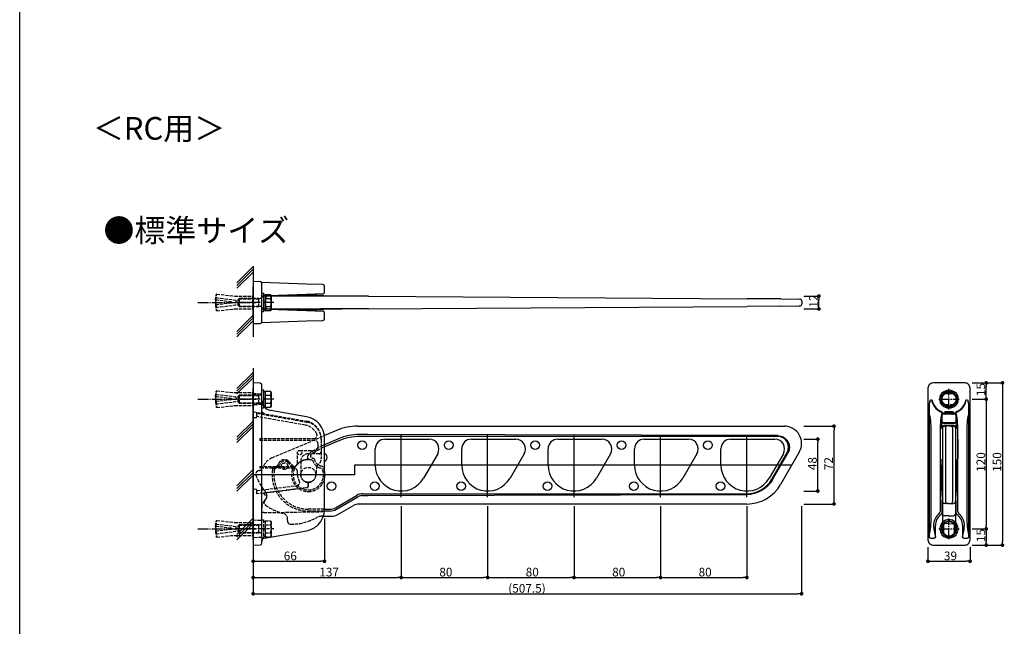
# Model space of a CAD drawing. Extents: x -1 to 1386, y 0 to 2244.
# Drawn here: x 0 to 911, y 561 to 1122 of the extents above; entities that cross this region are included whole.
import ezdxf

# ---------------------------------------------------------------- set-up
doc = ezdxf.new("R2010")
doc.units = 0
for name, pattern in [('HIDDEN2', [0.1875, 0.125, -0.0625]), ('YCENTER_1', [13, 10, -1, 1, -1]), ('YHIDDEN_1', [4, 3, -1])]:
    doc.linetypes.add(name, pattern=pattern)
for name, color, linetype in [('USER1', 3, 'CONTINUOUS'), ('YKK_12', 2, 'CONTINUOUS'), ('YKK_13', 4, 'CONTINUOUS'), ('YKK_D', 6, 'CONTINUOUS'), ('YKK_ZWAK', 7, 'CONTINUOUS'), ('YSS_K', 3, 'CONTINUOUS')]:
    doc.layers.add(name, color=color, linetype=linetype)
doc.styles.get("Standard").update_dxf_attribs({"font": 'txt', "bigfont": 'BIGFONT'})

msp = doc.modelspace()

# ---------------------------------------------------------------- linework, layer by layer
at = {"layer": 'YKK_12', "linetype": 'YCENTER_1'}
for p, q in [((164.78, 860.64), (218.65, 860.64)), ((235.35, 860.64), (199.85, 860.64)), ((860.27, 761.75), (860.27, 780.75)), ((164.78, 771.25), (218.65, 771.25)), ((235.35, 771.25), (199.85, 771.25)), ((850.77, 771.25), (869.77, 771.25)), ((860.27, 641.75), (860.27, 660.75)), ((164.78, 651.25), (218.65, 651.25)), ((850.77, 651.25), (869.77, 651.25))]:
    msp.add_line(p, q, dxfattribs=at)
at = {"layer": 'YKK_12', "ltscale": 2}
for p, q in [((353.15, 680.45), (353.15, 738.05)), ((433.15, 680.45), (433.15, 738.05)), ((513.15, 680.45), (513.15, 738.05)), ((593.15, 680.45), (593.15, 738.05)), ((673.15, 680.45), (673.15, 738.05)), ((714.77, 710.25), (310.05, 710.25)), ((310.05, 710.25), (310.05, 701.25)), ((310.05, 701.25), (216.15, 701.25))]:
    msp.add_line(p, q, dxfattribs=at)
at = {"layer": 'YKK_12', "linetype": 'YHIDDEN_1'}
msp.add_line((235.35, 651.25), (199.85, 651.25), dxfattribs=at)
at = {"layer": 'YKK_13'}
for p, q in [((216.15, 880.14), (216.15, 875.14)), ((222.7, 879.91), (216.15, 880.14)), ((216.15, 846.13), (216.15, 875.14)), ((223, 879.89), (222.89, 879.9)), ((223.21, 879.86), (223, 879.89)), ((223.4, 879.79), (223.21, 879.86)), ((223.59, 879.7), (223.4, 879.79)), ((223.76, 879.59), (223.59, 879.7)), ((223.91, 879.45), (223.76, 879.59)), ((224.05, 879.29), (223.91, 879.45)), ((224.16, 879.12), (224.05, 879.29)), ((232.21, 878.86), (224.15, 879.14)), ((224.15, 879.12), (224.15, 878.41)), ((224.15, 874.91), (224.15, 878.41)), ((265.42, 877.7), (232.21, 878.86)), ((280.7, 877.16), (265.42, 877.7)), ((282.15, 869.83), (282.15, 875.66)), ((224.15, 846.36), (224.15, 874.91)), ((226.08, 866.9), (231.25, 867.09)), ((231.25, 866.64), (229.04, 866.64)), ((231.25, 867.09), (239.27, 867.37)), ((244.48, 866.64), (231.25, 866.64)), ((239.27, 867.37), (265.49, 868.28)), ((251.19, 866.64), (244.48, 866.64)), ((283.1, 866.64), (251.19, 866.64)), ((280.91, 867.14), (253.75, 867.14)), ((260.44, 867.62), (260.46, 868.11)), ((274.21, 867.62), (260.44, 867.62)), ((265.49, 868.28), (281.19, 868.83)), ((274.18, 868.58), (274.21, 867.62)), ((322.83, 866.64), (278.6, 866.64)), ((298.2, 866.64), (283.1, 866.64)), ((322.83, 866.64), (673.37, 864.19)), ((216.15, 860.64), (216.15, 860.54)), ((322.83, 854.64), (673.37, 857.08)), ((704.45, 863.97), (673.37, 864.19)), ((704.45, 857.3), (673.37, 857.08)), ((704.45, 863.97), (722.18, 863.85)), ((704.45, 857.3), (722.18, 857.43)), ((722.18, 857.43), (721.77, 857.42)), ((723.96, 862.11), (724.01, 860.64)), ((724.01, 860.64), (723.96, 859.16)), ((231.25, 854.19), (226.08, 854.37)), ((229.04, 854.64), (231.25, 854.64)), ((231.25, 854.64), (244.48, 854.64)), ((239.27, 853.91), (231.25, 854.19)), ((265.49, 852.99), (239.27, 853.91)), ((244.48, 854.64), (250.01, 854.64)), ((250.01, 854.64), (251.19, 854.64)), ((251.19, 854.64), (283.1, 854.64)), ((253.75, 854.14), (280.98, 854.14)), ((260.44, 853.66), (274.21, 853.66)), ((260.46, 853.17), (260.44, 853.66)), ((281.19, 852.45), (265.49, 852.99)), ((274.21, 853.66), (274.18, 852.69)), ((322.83, 854.64), (278.6, 854.64)), ((281.51, 854.64), (281.45, 854.47)), ((282.15, 845.61), (282.15, 851.45)), ((283.1, 854.64), (298.2, 854.64)), ((216.15, 846.13), (216.15, 841.14)), ((216.15, 841.14), (222.7, 841.37)), ((222.87, 841.37), (222.99, 841.38)), ((222.99, 841.38), (223.2, 841.42)), ((223.2, 841.42), (223.4, 841.48)), ((223.4, 841.48), (223.59, 841.58)), ((223.59, 841.58), (223.76, 841.69)), ((223.76, 841.69), (223.92, 841.84)), ((223.92, 841.84), (224.05, 842)), ((224.05, 842), (224.16, 842.18)), ((224.15, 842.87), (224.15, 846.36)), ((224.15, 842.87), (224.15, 842.18)), ((224.15, 842.14), (232.21, 842.42)), ((232.21, 842.42), (265.42, 843.58)), ((265.42, 843.58), (280.7, 844.11)), ((216.15, 786.25), (216.15, 781.25)), ((222.7, 786.02), (216.15, 786.25)), ((224.15, 781.03), (224.15, 784.52)), ((874.77, 786.25), (845.77, 786.25)), ((216.15, 641.25), (216.15, 781.25)), ((224.15, 768.69), (224.15, 781.03)), ((840.77, 781.25), (840.77, 641.25)), ((879.77, 641.25), (879.77, 781.25)), ((224.15, 768.69), (224.15, 765.06)), ((842.5, 768.69), (843.21, 770.62)), ((843.21, 770.62), (843.22, 770.64)), ((843.22, 770.64), (844.32, 770.64)), ((876.22, 770.64), (877.32, 770.64)), ((877.32, 770.64), (877.33, 770.62)), ((877.33, 770.62), (878.04, 768.69)), ((224.15, 643.04), (224.15, 765.06)), ((265.62, 754.94), (232.41, 760.79)), ((841.77, 765.06), (841.77, 643.04)), ((843.21, 753.46), (842.05, 759.32)), ((853.92, 756.93), (852.43, 749.38)), ((852.74, 759.54), (852.54, 759.56)), ((853.54, 758.58), (852.63, 753.95)), ((854, 757.85), (852.64, 750.97)), ((852.92, 759.48), (852.74, 759.54)), ((853.1, 759.39), (852.92, 759.48)), ((853.25, 759.27), (853.1, 759.39)), ((853.37, 759.12), (853.25, 759.27)), ((853.47, 758.95), (853.37, 759.12)), ((853.52, 758.77), (853.47, 758.95)), ((853.54, 758.58), (853.52, 758.77)), ((853.92, 752.23), (853.92, 756.93)), ((854, 757.85), (854, 758.9)), ((856.29, 757.44), (855.92, 757.44)), ((864.54, 758.19), (856, 758.19)), ((856.27, 757.95), (856.27, 759.27)), ((856.27, 757.67), (856.27, 757.95)), ((863.97, 759.57), (856.57, 759.57)), ((863.97, 757.37), (856.57, 757.37)), ((864.62, 757.44), (864.16, 757.44)), ((864.27, 759.27), (864.27, 757.95)), ((864.27, 757.95), (864.27, 757.67)), ((866.54, 758.9), (866.54, 757.85)), ((866.54, 757.85), (867.9, 750.97)), ((868.12, 749.38), (866.62, 756.93)), ((866.62, 756.93), (866.62, 752.23)), ((867.02, 758.77), (867, 758.58)), ((867.91, 753.95), (867, 758.58)), ((867.08, 758.95), (867.02, 758.77)), ((867.17, 759.12), (867.08, 758.95)), ((867.29, 759.27), (867.17, 759.12)), ((867.44, 759.39), (867.29, 759.27)), ((867.62, 759.48), (867.44, 759.39)), ((867.8, 759.54), (867.62, 759.48)), ((868, 759.56), (867.8, 759.54)), ((878.49, 759.32), (877.33, 753.46)), ((878.77, 643.04), (878.77, 765.06)), ((853.55, 747.05), (853.55, 748.36)), ((853.64, 750.86), (853.89, 751.23)), ((853.67, 750.47), (853.64, 750.86)), ((853.79, 750.09), (853.67, 750.47)), ((853.97, 749.75), (853.79, 750.09)), ((853.93, 750.84), (853.89, 751.23)), ((854.04, 750.47), (853.93, 750.84)), ((854.22, 749.45), (853.97, 749.75)), ((854.22, 750.13), (854.04, 750.47)), ((854.47, 749.82), (854.22, 750.13)), ((854.53, 749.2), (854.22, 749.45)), ((854.78, 749.57), (854.47, 749.82)), ((854.87, 749.01), (854.53, 749.2)), ((855.12, 749.39), (854.78, 749.57)), ((855.25, 748.9), (854.87, 749.01)), ((855.5, 749.28), (855.12, 749.39)), ((855.63, 748.86), (855.25, 748.9)), ((855.89, 749.24), (855.5, 749.28)), ((855.63, 748.86), (864.91, 748.86)), ((864.66, 749.24), (855.89, 749.24)), ((865.05, 749.28), (864.66, 749.24)), ((865.3, 748.9), (864.91, 748.86)), ((865.42, 749.39), (865.05, 749.28)), ((865.67, 749.01), (865.3, 748.9)), ((865.77, 749.57), (865.42, 749.39)), ((866.02, 749.2), (865.67, 749.01)), ((866.07, 749.82), (865.77, 749.57)), ((866.32, 749.45), (866.02, 749.2)), ((866.32, 750.13), (866.07, 749.82)), ((866.5, 750.47), (866.32, 750.13)), ((866.57, 749.75), (866.32, 749.45)), ((866.62, 750.84), (866.5, 750.47)), ((866.75, 750.09), (866.57, 749.75)), ((866.66, 751.23), (866.62, 750.84)), ((866.66, 751.23), (866.91, 750.86)), ((866.87, 750.47), (866.75, 750.09)), ((866.91, 750.86), (866.87, 750.47)), ((866.99, 748.36), (866.99, 747.05)), ((293.29, 742.28), (282.02, 737.5)), ((312.82, 746.25), (707.84, 746.25)), ((322.65, 738.48), (314.61, 738.48)), ((701.78, 737.52), (322.65, 738.48)), ((853.68, 744.95), (853.64, 744.56)), ((853.99, 744.2), (853.64, 744.56)), ((853.79, 745.32), (853.68, 744.95)), ((853.98, 745.67), (853.79, 745.32)), ((854.22, 745.97), (853.98, 745.67)), ((854.03, 744.59), (853.99, 744.2)), ((854.14, 744.97), (854.03, 744.59)), ((854.33, 745.31), (854.14, 744.97)), ((854.53, 746.22), (854.22, 745.97)), ((854.27, 744.62), (854.27, 657.88)), ((854.58, 745.61), (854.33, 745.31)), ((854.87, 746.4), (854.53, 746.22)), ((854.88, 745.86), (854.58, 745.61)), ((855.25, 746.52), (854.87, 746.4)), ((855.23, 746.05), (854.88, 745.86)), ((855.6, 746.16), (855.23, 746.05)), ((855.64, 746.55), (855.25, 746.52)), ((855.99, 746.2), (855.6, 746.16)), ((864.91, 746.55), (855.64, 746.55)), ((855.99, 746.2), (857.77, 746.2)), ((860.27, 746.57), (856.01, 746.42)), ((857, 744.72), (857, 676.42)), ((860.27, 746.57), (864.53, 746.42)), ((862.77, 746.2), (864.55, 746.2)), ((863.55, 744.72), (863.55, 676.42)), ((864.94, 746.16), (864.55, 746.2)), ((865.3, 746.52), (864.91, 746.55)), ((865.32, 746.05), (864.94, 746.16)), ((865.67, 746.4), (865.3, 746.52)), ((865.66, 745.86), (865.32, 746.05)), ((865.96, 745.61), (865.66, 745.86)), ((866.02, 746.22), (865.67, 746.4)), ((866.21, 745.31), (865.96, 745.61)), ((866.32, 745.97), (866.02, 746.22)), ((866.4, 744.97), (866.21, 745.31)), ((866.27, 744.62), (866.27, 657.88)), ((866.57, 745.67), (866.32, 745.97)), ((866.51, 744.59), (866.4, 744.97)), ((866.55, 744.2), (866.51, 744.59)), ((866.9, 744.56), (866.55, 744.2)), ((866.75, 745.32), (866.57, 745.67)), ((866.87, 744.95), (866.75, 745.32)), ((866.9, 744.56), (866.87, 744.95)), ((282.15, 669.26), (282.15, 735.24)), ((295.07, 734.51), (282.15, 729.02)), ((295.43, 732.78), (282.15, 727.14)), ((701.78, 736.75), (314.96, 736.75)), ((338.15, 734.25), (379.13, 734.25)), ((418.15, 734.25), (459.13, 734.25)), ((498.15, 734.25), (539.13, 734.25)), ((578.15, 734.25), (619.13, 734.25)), ((658.15, 734.25), (699.13, 734.25)), ((843.75, 669.26), (843.75, 735.24)), ((852.08, 735.24), (852.08, 669.26)), ((852.15, 734.23), (852.15, 716.25)), ((868.39, 734.23), (868.39, 716.25)), ((868.46, 669.26), (868.46, 735.24)), ((876.8, 735.24), (876.8, 669.26)), ((329.15, 710.25), (329.15, 725.25)), ((386.93, 720.75), (373.94, 698.25)), ((409.15, 710.25), (409.15, 725.25)), ((466.93, 720.75), (453.94, 698.25)), ((489.15, 710.25), (489.15, 725.25)), ((546.93, 720.75), (533.94, 698.25)), ((569.15, 710.25), (569.15, 725.25)), ((626.93, 720.75), (613.94, 698.25)), ((649.15, 710.25), (649.15, 725.25)), ((706.93, 720.75), (693.94, 698.25)), ((696.29, 697.25), (710.44, 721.75)), ((696.97, 696.86), (711.08, 721.38)), ((721.7, 722.25), (704.37, 692.25)), ((853.77, 715.57), (854.27, 715.75)), ((853.77, 715.57), (853.77, 687.57)), ((866.77, 715.57), (866.27, 715.75)), ((866.77, 715.57), (866.77, 687.57)), ((852.3, 709.83), (852.33, 700.64)), ((853.29, 708.45), (852.3, 708.42)), ((867.25, 708.45), (868.24, 708.42)), ((868.24, 709.83), (868.22, 700.64)), ((853.29, 694.69), (852.53, 694.71)), ((852.57, 693.31), (852.57, 691.28)), ((867.25, 694.69), (868.01, 694.71)), ((867.97, 693.31), (867.97, 691.28)), ((317.27, 683.75), (672.91, 683.75)), ((852.63, 689.3), (853.86, 684.98)), ((853.77, 687.57), (854.27, 687.39)), ((853.84, 683.45), (853.86, 684.98)), ((866.77, 687.57), (866.27, 687.39)), ((867.91, 689.3), (866.68, 684.98)), ((866.68, 684.98), (866.7, 683.45)), ((292.2, 670.82), (312.27, 682.41)), ((293.12, 669.36), (313.15, 680.92)), ((317.25, 682.02), (322.65, 682.02)), ((322.65, 682.02), (672.91, 682.91)), ((853.84, 682.84), (853.84, 683.45)), ((853.84, 681.6), (853.84, 682.84)), ((853.94, 675.86), (853.89, 677.51)), ((860.27, 674.57), (856.01, 674.72)), ((860.27, 674.57), (864.53, 674.72)), ((866.65, 677.51), (866.6, 675.86)), ((866.7, 683.45), (866.7, 682.84)), ((866.7, 682.84), (866.71, 681.6)), ((287.12, 667.75), (282.09, 667.75)), ((282.15, 669.48), (287.2, 669.48)), ((293.97, 664.19), (309.08, 672.91)), ((673.2, 674.25), (314.08, 674.25)), ((854, 666.24), (854, 670.72)), ((866.54, 670.72), (866.54, 666.24)), ((281.1, 662.85), (288.97, 662.85)), ((860.27, 663.17), (856.01, 663.32)), ((860.27, 663.17), (864.53, 663.32)), ((226.63, 642.69), (265.62, 649.56)), ((275.54, 654.4), (275.27, 654.17)), ((276.3, 655.13), (275.54, 654.4)), ((841.85, 644.17), (843.21, 651.04)), ((846.04, 655.51), (846.02, 654.88)), ((846.02, 654.88), (846.04, 654.25)), ((846.05, 655.73), (846.04, 655.51)), ((846.33, 650.55), (847.69, 643.67)), ((847.7, 643.58), (847.7, 654.25)), ((855.27, 654.25), (855.27, 648.25)), ((860.27, 655.93), (856.01, 656.08)), ((860.27, 655.93), (864.53, 656.08)), ((865.27, 648.25), (865.27, 654.25)), ((872.84, 654.25), (872.84, 643.58)), ((872.85, 643.67), (874.21, 650.55)), ((874.52, 655.09), (874.49, 655.73)), ((874.51, 654.25), (874.52, 654.88)), ((874.52, 654.88), (874.52, 655.09)), ((877.33, 651.04), (878.69, 644.17)), ((216.15, 641.25), (216.15, 636.25)), ((224.15, 643.04), (224.15, 641.34)), ((224.15, 641.34), (224.15, 640.66)), ((224.15, 637.98), (224.15, 640.66)), ((841.88, 643.88), (841.85, 644.17)), ((841.97, 643.6), (841.88, 643.88)), ((842.11, 643.35), (841.97, 643.6)), ((842.29, 643.12), (842.11, 643.35)), ((842.52, 642.94), (842.29, 643.12)), ((842.78, 642.8), (842.52, 642.94)), ((843.06, 642.72), (842.78, 642.8)), ((843.35, 642.69), (843.06, 642.72)), ((843.35, 642.69), (846.69, 642.69)), ((846.88, 642.71), (846.69, 642.69)), ((847.07, 642.76), (846.88, 642.71)), ((847.24, 642.86), (847.07, 642.76)), ((847.39, 642.98), (847.24, 642.86)), ((847.52, 643.13), (847.39, 642.98)), ((847.61, 643.3), (847.52, 643.13)), ((847.67, 643.48), (847.61, 643.3)), ((847.69, 643.67), (847.67, 643.48)), ((872.87, 643.48), (872.85, 643.67)), ((872.93, 643.3), (872.87, 643.48)), ((873.02, 643.13), (872.93, 643.3)), ((873.15, 642.98), (873.02, 643.13)), ((873.3, 642.86), (873.15, 642.98)), ((873.47, 642.76), (873.3, 642.86)), ((873.66, 642.71), (873.47, 642.76)), ((873.85, 642.69), (873.66, 642.71)), ((873.85, 642.69), (877.19, 642.69)), ((877.48, 642.72), (877.19, 642.69)), ((877.76, 642.8), (877.48, 642.72)), ((878.02, 642.94), (877.76, 642.8)), ((878.25, 643.12), (878.02, 642.94)), ((878.44, 643.35), (878.25, 643.12)), ((878.58, 643.6), (878.44, 643.35)), ((878.66, 643.88), (878.58, 643.6)), ((878.69, 644.17), (878.66, 643.88)), ((216.15, 636.25), (222.7, 636.48)), ((845.77, 636.25), (874.77, 636.25))]:
    msp.add_line(p, q, dxfattribs=at)
at = {"layer": 'YKK_13', "linetype": 'YHIDDEN_1'}
for p, q in [((181.26, 862.97), (181.87, 867.91)), ((181.76, 862.9), (182.43, 868.34)), ((182.43, 868.34), (181.87, 867.91)), ((182.43, 868.36), (198.85, 866.64)), ((198.85, 866.64), (215.65, 866.64)), ((215.65, 866.64), (216.15, 866.14)), ((215.65, 866.64), (215.65, 854.64)), ((216.15, 860.64), (216.15, 866.14)), ((229.04, 866.64), (224.15, 866.64)), ((228.18, 865.87), (228.31, 866.13)), ((228.31, 866.13), (228.47, 866.35)), ((228.47, 866.35), (228.65, 866.51)), ((228.65, 866.51), (228.84, 866.6)), ((228.84, 866.6), (229.04, 866.64)), ((181.65, 865.14), (181.15, 864.64)), ((181.15, 864.64), (181.15, 856.64)), ((196.15, 861.14), (181.26, 862.97)), ((196.15, 860.14), (181.26, 858.31)), ((181.26, 858.31), (181.87, 853.37)), ((181.65, 865.14), (181.65, 856.14)), ((181.65, 865.14), (200.15, 862.89)), ((181.65, 856.14), (200.15, 858.38)), ((181.76, 858.37), (182.43, 852.93)), ((196.15, 861.14), (196.15, 860.64)), ((196.15, 860.14), (196.15, 860.64)), ((200.15, 862.89), (200.15, 858.38)), ((202.35, 863.44), (203.55, 864.64)), ((202.35, 857.84), (202.35, 863.44)), ((202.35, 857.84), (203.55, 856.64)), ((202.9, 863.99), (221.45, 863.99)), ((202.9, 857.29), (221.45, 857.29)), ((203.55, 864.64), (221.45, 864.64)), ((203.55, 856.64), (203.55, 864.64)), ((216.15, 855.14), (216.15, 860.64)), ((221.45, 856.64), (221.45, 864.64)), ((221.45, 864.64), (222.57, 864.31)), ((222.57, 864.31), (221.45, 863.99)), ((222.57, 856.96), (221.45, 857.29)), ((222.57, 856.96), (221.45, 856.64)), ((224.15, 864.31), (222.57, 864.31)), ((224.15, 856.96), (222.57, 856.96)), ((227.76, 860.64), (227.99, 864.9)), ((227.99, 856.37), (227.76, 860.64)), ((227.99, 864.9), (228.02, 865.24)), ((228.02, 865.24), (228.08, 865.57)), ((228.08, 865.57), (228.18, 865.87)), ((181.15, 856.64), (181.65, 856.14)), ((182.43, 852.93), (181.87, 853.37)), ((182.43, 852.91), (198.85, 854.64)), ((196.15, 854.66), (196.15, 854.64)), ((198.85, 854.64), (215.65, 854.64)), ((221.45, 856.64), (203.55, 856.64)), ((216.15, 855.14), (215.65, 854.64)), ((224.15, 854.64), (229.04, 854.64)), ((228.02, 856.03), (227.99, 856.37)), ((228.08, 855.71), (228.02, 856.03)), ((228.18, 855.41), (228.08, 855.71)), ((228.31, 855.14), (228.18, 855.41)), ((228.47, 854.93), (228.31, 855.14)), ((228.65, 854.77), (228.47, 854.93)), ((228.55, 854.64), (229.04, 854.64)), ((228.84, 854.67), (228.65, 854.77)), ((229.04, 854.64), (228.84, 854.67)), ((181.65, 775.75), (181.15, 775.25)), ((181.15, 775.25), (181.15, 767.25)), ((181.26, 773.58), (181.87, 778.52)), ((181.65, 775.75), (181.65, 766.75)), ((181.65, 775.75), (200.15, 773.5)), ((181.76, 773.52), (182.43, 778.96)), ((182.43, 778.96), (181.87, 778.52)), ((182.43, 778.98), (198.85, 777.25)), ((198.85, 777.25), (215.65, 777.25)), ((202.35, 774.05), (203.55, 775.25)), ((203.55, 775.25), (221.45, 775.25)), ((203.55, 767.25), (203.55, 775.25)), ((215.65, 777.25), (216.15, 776.75)), ((215.65, 777.25), (215.65, 765.25)), ((216.15, 771.25), (216.15, 776.75)), ((216.15, 776.53), (224.15, 776.25)), ((221.45, 767.25), (221.45, 775.25)), ((221.45, 775.25), (222.57, 774.93)), ((222.57, 774.93), (221.45, 774.6)), ((224.15, 774.93), (222.57, 774.93)), ((863.27, 776.25), (857.27, 776.25)), ((181.15, 767.25), (181.65, 766.75)), ((196.15, 771.75), (181.26, 773.58)), ((196.15, 770.75), (181.26, 768.92)), ((181.26, 768.92), (181.87, 763.98)), ((181.65, 766.75), (200.15, 769)), ((181.76, 768.98), (182.43, 763.55)), ((196.15, 771.75), (196.15, 771.25)), ((196.15, 770.75), (196.15, 771.25)), ((200.15, 773.5), (200.15, 769)), ((202.35, 768.45), (202.35, 774.05)), ((202.35, 768.45), (203.55, 767.25)), ((202.9, 774.6), (221.45, 774.6)), ((202.9, 767.9), (221.45, 767.9)), ((221.45, 767.25), (203.55, 767.25)), ((216.15, 765.75), (215.65, 765.25)), ((216.15, 765.75), (216.15, 771.25)), ((224.15, 766.25), (216.16, 765.97)), ((222.57, 767.57), (221.45, 767.9)), ((222.57, 767.57), (221.45, 767.25)), ((224.15, 767.57), (222.57, 767.57)), ((857.27, 766.25), (863.27, 766.25)), ((182.43, 763.55), (181.87, 763.98)), ((182.43, 763.52), (198.85, 765.25)), ((196.15, 765.27), (196.15, 765.25)), ((198.85, 765.25), (215.65, 765.25)), ((216.98, 759.45), (224.15, 758.19)), ((219.65, 758.13), (219.65, 758.25)), ((219.65, 758.25), (224.35, 758.25)), ((219.65, 758.13), (265.52, 750.05)), ((219.65, 756.1), (219.65, 758.13)), ((224.15, 758.19), (265.1, 750.97)), ((224.35, 758.95), (224.35, 759.25)), ((224.35, 759.25), (224.85, 759.25)), ((224.35, 758.25), (224.35, 758.95)), ((224.85, 759.25), (226.26, 757.84)), ((226.05, 757.05), (225.79, 757.05)), ((226.35, 757.63), (226.35, 757.35)), ((216.15, 688.84), (216.15, 753.16)), ((217.12, 754.16), (218.69, 754.22)), ((219.65, 756.1), (219.65, 755.09)), ((264.58, 747.16), (219.65, 755.09)), ((222.15, 734.75), (272.24, 734.75)), ((222.15, 734.75), (222.15, 733)), ((273.15, 733), (222.15, 733)), ((233.52, 716.91), (282.02, 737.5)), ((276.15, 726.75), (276.15, 730)), ((279.15, 734.23), (279.15, 716.25)), ((279.15, 733.8), (279.15, 722.75)), ((216.15, 721.25), (216.15, 721.18)), ((257.15, 712), (257.15, 721.75)), ((259.15, 723.75), (273.15, 723.75)), ((277.15, 720.75), (267.15, 720.75)), ((270.99, 723.12), (278.57, 727.5)), ((271.85, 721.62), (279.34, 725.95)), ((282.15, 729.02), (278.57, 727.5)), ((282.15, 727.14), (279.34, 725.95)), ((216.15, 711.25), (216.15, 711.44)), ((247.97, 713.07), (251.78, 709.26)), ((248.86, 713.97), (253.25, 709.58)), ((260.15, 713.75), (260.15, 701.25)), ((221.65, 705.11), (220.74, 704.86)), ((222.15, 709), (254.15, 709)), ((222.15, 709), (222.15, 707.25)), ((254.15, 707.25), (222.15, 707.25)), ((235.8, 708.42), (237.76, 709.25)), ((236.78, 707.45), (238.26, 708.08)), ((257.15, 701.25), (257.15, 704.25)), ((274.93, 709.83), (274.12, 700.64)), ((267.15, 693.31), (267.15, 689.51)), ((218.69, 687.78), (217.12, 687.84)), ((219.65, 686.7), (256.59, 691.24)), ((265.4, 689.3), (219.65, 683.68)), ((219.65, 686.79), (219.65, 686.7)), ((219.65, 686.7), (219.65, 685.7)), ((219.65, 683.68), (219.65, 685.7)), ((226.35, 684.5), (226.83, 684.56)), ((226.35, 683.34), (226.35, 684.5)), ((227.83, 684.68), (226.83, 684.56)), ((227.83, 684.68), (228.31, 684.74)), ((228.31, 684.74), (267.15, 689.51)), ((228.75, 683.08), (228.31, 684.74)), ((265.4, 689.3), (230.24, 684.98)), ((267.15, 692.48), (267.15, 691.28)), ((226.49, 677.14), (227.88, 678.79)), ((228.67, 681.71), (226.6, 682.91)), ((227.06, 677.59), (227.67, 678.31)), ((226.08, 666.24), (224.15, 666.24)), ((226.08, 666.24), (253.87, 666.74)), ((253.87, 666.74), (281.08, 667.21)), ((282.15, 669.48), (267.15, 669.48)), ((282.09, 667.75), (267.15, 667.75)), ((181.26, 653.58), (181.87, 658.52)), ((181.76, 653.52), (182.43, 658.96)), ((182.43, 658.96), (181.87, 658.52)), ((182.43, 658.98), (198.85, 657.25)), ((198.85, 657.25), (215.65, 657.25)), ((215.65, 657.25), (216.15, 656.75)), ((215.65, 657.25), (215.65, 645.25)), ((216.15, 659.53), (224.15, 659.25)), ((216.15, 651.25), (216.15, 656.75)), ((224.15, 642.75), (224.15, 659.75)), ((224.15, 659.75), (225.75, 659.75)), ((225.75, 659.75), (225.75, 642.75)), ((225.75, 658.3), (227.35, 658.3)), ((227.35, 658.76), (232.27, 658.76)), ((227.35, 658.76), (227.35, 643.75)), ((232.85, 657.75), (232.27, 658.76)), ((232.85, 657.75), (232.85, 644.75)), ((247.88, 658.87), (247.97, 659.82)), ((281.1, 662.85), (279.53, 662.85)), ((181.65, 655.75), (181.15, 655.25)), ((181.15, 655.25), (181.15, 647.25)), ((181.15, 647.25), (181.65, 646.75)), ((196.15, 651.75), (181.26, 653.58)), ((196.15, 650.75), (181.26, 648.92)), ((181.26, 648.92), (181.87, 643.98)), ((181.65, 655.75), (181.65, 646.75)), ((181.65, 655.75), (200.15, 653.5)), ((181.65, 646.75), (200.15, 649)), ((181.76, 648.98), (182.43, 643.55)), ((196.15, 651.75), (196.15, 651.25)), ((196.15, 650.75), (196.15, 651.25)), ((200.15, 653.5), (200.15, 649)), ((202.35, 654.05), (203.55, 655.25)), ((202.35, 648.45), (202.35, 654.05)), ((202.35, 648.45), (203.55, 647.25)), ((202.9, 654.6), (221.45, 654.6)), ((202.9, 647.9), (221.45, 647.9)), ((203.55, 655.25), (221.45, 655.25)), ((203.55, 647.25), (203.55, 655.25)), ((221.45, 647.25), (203.55, 647.25)), ((216.15, 645.75), (216.15, 651.25)), ((221.45, 647.25), (221.45, 655.25)), ((221.45, 655.25), (222.57, 654.93)), ((222.57, 654.93), (221.45, 654.6)), ((222.57, 647.57), (221.45, 647.9)), ((222.57, 647.57), (221.45, 647.25)), ((224.15, 654.93), (222.57, 654.93)), ((224.15, 647.57), (222.57, 647.57)), ((227.35, 651.5), (225.75, 651.5)), ((227.35, 651), (225.75, 651)), ((227.35, 655.25), (227.35, 647.25)), ((227.35, 655), (232.27, 655)), ((227.35, 647.5), (232.27, 647.5)), ((182.43, 643.55), (181.87, 643.98)), ((182.43, 643.52), (198.85, 645.25)), ((196.15, 645.27), (196.15, 645.25)), ((198.85, 645.25), (215.65, 645.25)), ((216.15, 645.75), (215.65, 645.25)), ((224.15, 643.25), (216.15, 642.97)), ((225.75, 642.75), (224.15, 642.75)), ((227.35, 644.2), (225.75, 644.2)), ((227.35, 643.75), (232.27, 643.75)), ((232.85, 644.75), (232.27, 643.75))]:
    msp.add_line(p, q, dxfattribs=at)
at = {"layer": 'YKK_13', "linetype": 'Continuous'}
for p, q in [((224.15, 852.14), (224.15, 869.14)), ((224.15, 869.14), (225.75, 869.14)), ((225.75, 869.14), (225.75, 852.14)), ((225.75, 867.69), (227.35, 867.69)), ((227.35, 868.14), (232.27, 868.14)), ((227.35, 868.14), (227.35, 853.13)), ((232.85, 867.14), (232.27, 868.14)), ((232.85, 867.14), (232.85, 854.14)), ((253.25, 866.72), (253.24, 866.64)), ((281.4, 866.72), (281.41, 866.64)), ((227.35, 860.89), (225.75, 860.89)), ((227.35, 860.39), (225.75, 860.39)), ((227.35, 864.64), (227.35, 856.64)), ((227.35, 864.39), (232.27, 864.39)), ((227.35, 856.88), (232.27, 856.88)), ((225.75, 852.14), (224.15, 852.14)), ((227.35, 853.59), (225.75, 853.59)), ((227.35, 853.13), (232.27, 853.13)), ((232.85, 854.14), (232.27, 853.13)), ((224.15, 762.75), (224.15, 779.75)), ((224.15, 779.75), (225.75, 779.75)), ((225.75, 779.75), (225.75, 762.75)), ((225.75, 778.3), (227.35, 778.3)), ((227.35, 778.76), (232.27, 778.76)), ((227.35, 778.76), (227.35, 763.75)), ((227.35, 775.25), (227.35, 767.25)), ((227.35, 775), (232.27, 775)), ((232.85, 777.75), (232.27, 778.76)), ((232.85, 777.75), (232.85, 764.75)), ((860.27, 778.76), (853.77, 775)), ((853.77, 775), (853.77, 767.5)), ((866.77, 775), (860.27, 778.76)), ((866.77, 767.5), (866.77, 775)), ((227.35, 771.5), (225.75, 771.5)), ((227.35, 771), (225.75, 771)), ((227.35, 767.5), (232.27, 767.5)), ((853.77, 767.5), (860.27, 763.75)), ((860.27, 763.75), (866.77, 767.5)), ((225.75, 762.75), (224.15, 762.75)), ((227.35, 764.2), (225.75, 764.2)), ((227.35, 763.75), (232.27, 763.75)), ((232.85, 764.75), (232.27, 763.75)), ((860.27, 658.76), (855.7, 656.12)), ((864.84, 656.12), (860.27, 658.76)), ((855.7, 656.12), (853.77, 655)), ((853.77, 655), (853.77, 647.5)), ((853.77, 647.5), (860.27, 643.75)), ((860.27, 643.75), (866.77, 647.5)), ((866.77, 655), (864.84, 656.12)), ((866.77, 647.5), (866.77, 655))]:
    msp.add_line(p, q, dxfattribs=at)
at = {"layer": 'YKK_13', "linetype": 'Continuous', "lineweight": 15}
msp.add_line((722.18, 863.85), (721.77, 863.85), dxfattribs=at)
at = {"layer": 'YKK_13', "linetype": 'HIDDEN2'}
for p, q in [((854.27, 662.96), (854.27, 662.95)), ((866.27, 662.95), (866.27, 662.96))]:
    msp.add_line(p, q, dxfattribs=at)
at = {"layer": 'YKK_13', "linetype": 'Continuous'}
for radius in [8.5, 6.5]:
    msp.add_circle((860.27, 771.25), radius, dxfattribs=at)
at = {"layer": 'YKK_13'}
for centre in [(317.15, 728.75), (397.15, 728.75), (477.15, 728.75), (557.15, 728.75), (637.15, 728.75), (288.65, 690.75), (328.65, 690.75), (408.65, 690.75), (488.65, 690.75), (568.65, 690.75), (648.65, 690.75)]:
    msp.add_circle(centre, 4, dxfattribs=at)
at = {"layer": 'YKK_13', "linetype": 'YHIDDEN_1'}
for centre, radius in [((259.15, 721.75), 2), ((245.15, 709.25), 3), ((267.15, 701.25), 6.9)]:
    msp.add_circle(centre, radius, dxfattribs=at)
at = {"layer": 'YKK_13'}
for centre, radius, start, end in [((222.65, 878.41), 1.5, 0, 88), ((222.84, 878.4), 1.5, 69.99553, 88), ((222.84, 878.4), 1.5, 29.32354, 36.18235), ((280.65, 875.66), 1.5, 0, 88), ((253.75, 866.64), 0.5, 90, 170), ((259.94, 867.64), 0.5, 270, 358), ((274.71, 867.64), 0.5, 182, 270), ((280.91, 866.64), 0.5, 10, 90), ((281.15, 869.83), 1, 272, 0), ((722.16, 862.05), 1.8, 2, 89.6), ((722.16, 859.23), 1.8, 270.4, 358), ((253.75, 854.64), 0.5, 190, 270), ((259.94, 853.64), 0.5, 2, 90), ((274.71, 853.64), 0.5, 90, 178), ((280.98, 854.64), 0.5, 270, 340), ((281.15, 851.45), 1, 0, 88), ((222.65, 842.87), 1.5, 272, 0), ((280.65, 845.61), 1.5, 272, 0), ((222.65, 784.52), 1.5, 0, 88), ((845.77, 781.26), 5, 89.98556, 180.01444), ((874.78, 781.26), 5, 359.98556, 90.01444), ((234.15, 770.64), 10, 180, 260), ((854.8, 764.34), 13.05, 160.51082, 176.8407), ((856.82, 771.64), 12.54, 184.56871, 239.85248), ((859.86, 774.21), 15.94, 192.91491, 220.64891), ((863.72, 771.64), 12.54, 300.14752, 355.43129), ((860.68, 774.21), 15.94, 319.35109, 347.08509), ((867.6, 764.71), 11.18, 1.77779, 20.8707), ((902.9, 765.18), 61.13, 180.11195, 185.49978), ((857.27, 771.25), 12.07, 218.00896, 250.94127), ((857.33, 769.68), 11.2, 232.54545, 244.67767), ((853.01, 758.9), 0.996, 359.87255, 71.06871), ((855.48, 755), 2.48, 79.71479, 128.94101), ((855.54, 754.86), 3.37, 82.13298, 117.19395), ((856.57, 759.27), 0.3, 90, 180), ((856.57, 757.67), 0.3, 180, 270), ((863.97, 759.27), 0.3, 0, 90), ((863.97, 757.67), 0.3, 270, 0), ((865, 754.86), 3.37, 62.80605, 97.86702), ((865.07, 755), 2.48, 51.05899, 100.28521), ((867.53, 758.9), 0.996, 108.93129, 180.12744), ((863.27, 771.25), 12.07, 289.05873, 321.99104), ((863.21, 769.68), 11.2, 295.32233, 307.45455), ((829.09, 764.61), 49.69, 353.87894, 0.50934), ((262.15, 735.24), 20, 0, 80), ((652.66, 738.76), 191.12, 358.94531, 4.4115), ((1048.33, 738.86), 196.29, 175.5885, 181.05469), ((1027.75, 737.46), 175.63, 175.5885, 181.05469), ((873.81, 748.94), 20.26, 174.56836, 181.63563), ((845.82, 752), 8.11, 354.56836, 1.63563), ((874.72, 752), 8.11, 178.36437, 185.43164), ((846.73, 748.94), 20.26, 358.36437, 5.43164), ((692.8, 737.46), 175.63, 358.94531, 4.4115), ((672.21, 738.86), 196.29, 358.94531, 4.4115), ((1067.89, 738.76), 191.12, 175.5885, 181.05469), ((312.82, 696.25), 50, 90, 113), ((314.61, 688.48), 50, 90, 113), ((707.84, 730.25), 16, 330, 90), ((873.04, 746.46), 19.49, 178.25504, 185.60782), ((856.07, 744.62), 1.8, 92, 180), ((858.8, 744.72), 1.8, 92, 180), ((861.75, 744.72), 1.8, 0, 88), ((864.47, 744.62), 1.8, 0, 88), ((847.5, 746.46), 19.49, 354.39218, 1.74496), ((314.96, 686.75), 50, 90, 113), ((338.15, 725.25), 9, 90, 180), ((379.13, 725.25), 9, 330, 90), ((418.15, 725.25), 9, 90, 180), ((459.13, 725.25), 9, 330, 90), ((498.15, 725.25), 9, 90, 180), ((539.13, 725.25), 9, 330, 90), ((578.15, 725.25), 9, 90, 180), ((619.13, 725.25), 9, 330, 90), ((658.15, 725.25), 9, 90, 180), ((699.13, 725.25), 9, 330, 90), ((701.78, 726.75), 10, 330, 90), ((280.65, 717.25), 4, 292.02431, 67.97569), ((949, 715.26), 96.86, 179.41338, 183.21613), ((771.54, 715.26), 96.86, 356.78387, 0.58662), ((353.15, 710.25), 24, 180, 330), ((433.15, 710.25), 24, 180, 330), ((513.15, 710.25), 24, 180, 330), ((593.15, 710.25), 24, 180, 330), ((673.15, 710.25), 24, 180, 330), ((853.27, 708.95), 0.5, 272, 0), ((867.27, 708.95), 0.5, 180, 268), ((672.91, 710.75), 27, 270, 330), ((911.43, 699.46), 59.12, 178.85227, 184.99842), ((843.15, 693.52), 9.42, 358.74448, 4.78351), ((853.27, 694.19), 0.5, 0, 88), ((867.27, 694.19), 0.5, 92, 180), ((877.39, 693.52), 9.42, 175.21649, 181.25552), ((809.11, 699.46), 59.12, 355.00158, 1.14773), ((317.27, 673.75), 10, 89.99983, 120), ((673.2, 710.25), 36, 270, 330), ((871.29, 690.87), 18.73, 178.73025, 184.80896), ((855.28, 688.78), 4.06, 249.55484, 255.66154), ((865.27, 688.78), 4.06, 284.33846, 290.44516), ((849.25, 690.87), 18.73, 355.19104, 1.26975), ((317.25, 673.82), 8.2, 90, 120), ((1003.69, 681.53), 149.85, 179.97353, 181.5364), ((670.35, 670.95), 183.66, 359.92598, 1.53042), ((856.07, 676.52), 1.8, 180, 268), ((858.8, 676.42), 1.8, 180, 268), ((861.75, 676.42), 1.8, 272, 0), ((864.47, 676.52), 1.8, 272, 0), ((1050.19, 670.95), 183.66, 178.46958, 180.07402), ((716.85, 681.53), 149.85, 358.4636, 0.02647), ((262.15, 669.26), 20, 315.03575, 0), ((287.12, 679.75), 12, 270, 300), ((287.2, 679.48), 10, 270, 300), ((314.08, 664.25), 10, 90, 120), ((652.66, 665.74), 191.12, 355.5885, 1.05469), ((859.86, 654.74), 13.85, 128.07122, 175.90063), ((850.08, 667.21), 2, 308.27898, 0.13559), ((1392.84, 669.26), 540.76, 180, 180.21642), ((852.01, 666.24), 2, 304.53284, 0.04264), ((868.53, 666.24), 2, 179.9569, 235.46762), ((326.65, 669.26), 541.81, 359.78379, 0), ((870.46, 667.21), 2, 179.87297, 231.71245), ((860.68, 654.74), 13.85, 4.09937, 51.92878), ((1067.89, 665.74), 191.12, 178.94531, 184.4115), ((288.97, 672.85), 10, 270, 300), ((860.27, 654.25), 12.57, 124.57548, 180), ((856.07, 665.12), 1.8, 180, 268), ((856.07, 657.88), 1.8, 180, 268), ((864.47, 665.12), 1.8, 272, 0), ((864.47, 657.88), 1.8, 272, 0), ((860.27, 654.25), 12.57, 0, 55.42452), ((262.15, 669.26), 20, 280, 311.00768), ((875.52, 654.71), 29.49, 180.89315, 188.11427), ((860.27, 654.25), 5, 161.4549, 180), ((860.27, 648.25), 5, 180, 0), ((860.27, 654.25), 5, 0, 18.5451), ((837.1, 655.33), 37.42, 352.65193, 358.34065), ((227.15, 639.73), 3, 100, 180), ((845.77, 641.25), 5, 179.98556, 270.01444), ((849.9, 643.03), 8.13, 171.99066, 179.9457), ((846.27, 643.41), 1.44, 6.68076, 10.5002), ((874.07, 643.44), 1.24, 169.19031, 173.62873), ((874.78, 641.25), 5, 269.98556, 0.01444), ((866.32, 642.73), 12.45, 1.43622, 6.62742), ((222.65, 637.98), 1.5, 272, 0)]:
    msp.add_arc(centre, radius, start, end, dxfattribs=at)
at = {"layer": 'YKK_13', "linetype": 'YHIDDEN_1'}
for centre, radius, start, end in [((226.15, 864.91), 2, 92, 180), ((226.15, 856.37), 2, 180, 268), ((857.27, 771.25), 5, 90, 270), ((863.27, 771.25), 5, 270, 90), ((217.15, 760.44), 1, 180, 260), ((226.05, 757.35), 0.3, 270, 0), ((226.05, 757.63), 0.3, 0, 45), ((217.15, 753.16), 1, 92, 180), ((218.65, 755.22), 1, 272, 0), ((262.15, 734.23), 17, 0, 80), ((262.65, 733.8), 16.5, 0, 80), ((262.15, 733.38), 14, 23.42649, 80), ((272.24, 737.75), 3, 270, 23.42649), ((273.15, 730), 3, 0, 90), ((267.15, 713.75), 7, 90, 180), ((276.85, 712.96), 11.73, 120, 151.91643), ((271.22, 718.66), 1.99, 134.66213, 256.8489), ((276.85, 712.96), 10, 120, 134.66213), ((273.15, 726.75), 3, 270, 0), ((277.15, 722.75), 2, 270, 0), ((239.38, 703.1), 15, 113, 159.07498), ((236.59, 712.02), 3, 293, 342.10865), ((245.15, 709.25), 6, 51.81218, 162.10865), ((245.15, 709.25), 4.73, 51.81218, 162.10865), ((267.15, 701.25), 14, 73.71515, 25.97285), ((267.15, 701.25), 14.18, 84.67145, 158.83001), ((254.15, 712), 3, 270, 0), ((268.26, 717.55), 1.99, 151.91643, 239.96187), ((269.26, 719.29), 4, 239.96187, 263.31901), ((267.15, 701.25), 15.89, 69.45045, 76.8489), ((280.65, 717.25), 9.91, 194.97924, 264.70876), ((280.65, 717.25), 8, 188.03786, 268.0046), ((272.15, 716.25), 7, 293.37203, 0), ((221.51, 701.96), 3, 105, 198.90956), ((220.23, 710.42), 5.5, 285, 339.07498), ((267.15, 701.25), 33.5, 171.68586, 270), ((236.97, 705.66), 3, 113, 171.68586), ((267.15, 701.25), 31.77, 171.12754, 270), ((237.44, 705.89), 1.7, 113, 171.12754), ((236.59, 712.02), 4.27, 293, 342.10865), ((267.15, 701.25), 15.46, 161.40215, 270), ((249.66, 707.14), 3, 341.40215, 45), ((251.13, 707.46), 3, 338.83001, 45), ((254.15, 704.25), 3, 0, 90), ((267.15, 701.25), 15.46, 13.9505, 31.19258), ((267.15, 701.25), 15.46, 346.0495, 13.9505), ((263.14, 716.22), 47, 198.90956, 220.90017), ((256.22, 694.22), 3, 277, 32.76324), ((267.15, 701.25), 10, 180, 212.76324), ((267.15, 701.25), 7, 180, 257.16041), ((265.15, 692.48), 2, 0, 77.16041), ((267.15, 701.25), 15.46, 270, 346.0495), ((268.15, 693.31), 1, 97.18076, 180), ((267.15, 701.25), 7, 277.18076, 355), ((217.15, 688.84), 1, 180, 268), ((218.65, 686.79), 1, 0, 88), ((223.46, 681.85), 5.5, 320, 40.90017), ((265.15, 691.28), 2, 277, 0), ((265.15, 691.28), 2, 277, 0), ((234.15, 670.72), 10, 140, 180), ((226.85, 683.34), 0.5, 180, 240), ((229.36, 675.66), 3, 140, 233.90956), ((224.35, 681.75), 4.6, 320, 16.82131), ((228.42, 681.28), 0.5, 353.36234, 60), ((255.28, 711.21), 47, 233.90702, 255.90017), ((242.49, 660.3), 5.5, 355, 75.90017), ((229.53, 656.88), 3.32, 325.61575, 34.38425), ((250.87, 658.61), 3, 174.98321, 268.9238), ((251.71, 702.6), 47, 268.90702, 299.21163), ((279.53, 652.85), 10, 90, 119.21163), ((220.43, 651.25), 12.42, 342.41205, 17.58795), ((229.53, 645.62), 3.32, 325.61575, 34.38425)]:
    msp.add_arc(centre, radius, start, end, dxfattribs=at)
at = {"layer": 'YKK_13', "linetype": 'Continuous'}
for centre, radius, start, end in [((229.53, 866.27), 3.32, 325.61575, 34.38425), ((220.43, 860.64), 12.42, 342.41205, 17.58795), ((229.53, 855.01), 3.32, 325.61575, 34.38425), ((229.53, 776.88), 3.32, 325.61575, 34.38425), ((220.43, 771.25), 12.42, 342.41205, 17.58795), ((860.27, 771.25), 7.05, 97.21814, 142.78186), ((860.27, 771.25), 7.05, 37.21814, 82.78186), ((229.53, 765.62), 3.32, 325.61575, 34.38425), ((860.27, 771.25), 7.05, 157.21814, 202.78186), ((860.27, 771.25), 7.05, 217.21814, 262.78186), ((860.27, 771.25), 7.05, 277.21814, 322.78186), ((860.27, 771.25), 7.05, 337.21814, 22.78186), ((860.27, 651.25), 8.5, 134.15039, 45.84961), ((860.27, 651.25), 8.5, 45.84961, 134.15039), ((860.27, 651.25), 7.05, 97.21814, 134.82398), ((860.27, 651.25), 6.5, 48.03939, 131.96061), ((860.27, 651.25), 7.05, 45.17602, 82.78186), ((860.27, 651.25), 7.05, 157.21814, 202.78186), ((860.27, 651.25), 6.5, 131.96061, 48.03939), ((860.27, 651.25), 7.05, 134.82398, 142.78186), ((860.27, 651.25), 7.05, 37.21814, 45.17602), ((860.27, 651.25), 7.05, 337.21814, 22.78186), ((860.27, 651.25), 7.05, 217.21814, 262.78186), ((860.27, 651.25), 7.05, 277.21814, 322.78186)]:
    msp.add_arc(centre, radius, start, end, dxfattribs=at)
at = {"layer": 'YKK_13', "linetype": 'HIDDEN2'}
for start, end in [(124.57548, 124.59127), (55.40873, 55.42452)]:
    msp.add_arc((860.27, 654.25), 10.57, start, end, dxfattribs=at)
at = {"layer": 'YKK_13', "extrusion": (0, 0, -1)}
for centre, major_axis, start_param, end_param in [((701.75, 726.75), (-10.77, 0), 1.573337, 3.663922), ((672.84, 710.75), (-27.84, 0), 3.663922, 4.709848)]:
    msp.add_ellipse(centre, major_axis=major_axis, ratio=0.999997, start_param=start_param, end_param=end_param, dxfattribs=at)
at = {"layer": 'YKK_D'}
for p, q in [((725.84, 866.64), (740.84, 866.64)), ((739.84, 858.04), (739.84, 863.24)), ((725.84, 854.64), (740.84, 854.64)), ((881.77, 786.25), (895.77, 786.25)), ((881.77, 786.25), (910.77, 786.25)), ((894.77, 774.65), (894.77, 782.85)), ((909.77, 782.85), (909.77, 639.65)), ((881.77, 771.25), (895.77, 771.25)), ((881.77, 771.25), (895.77, 771.25)), ((894.77, 767.85), (894.77, 654.65)), ((725.84, 746.25), (754.84, 746.25)), ((753.84, 677.65), (753.84, 742.85)), ((725.84, 734.25), (739.84, 734.25)), ((738.84, 689.65), (738.84, 730.85)), ((725.84, 686.25), (739.84, 686.25)), ((353.15, 672.25), (353.15, 605.25)), ((353.15, 672.25), (353.15, 605.25)), ((433.15, 672.25), (433.15, 605.25)), ((433.15, 672.25), (433.15, 605.25)), ((513.15, 672.25), (513.15, 605.25)), ((513.15, 672.25), (513.15, 605.25)), ((593.15, 672.25), (593.15, 605.25)), ((593.15, 672.25), (593.15, 605.25)), ((673.15, 672.25), (673.15, 605.25)), ((723.84, 672.25), (723.84, 590.25)), ((725.84, 674.25), (754.84, 674.25)), ((282.15, 660.85), (282.15, 620.25)), ((881.77, 651.25), (895.77, 651.25)), ((881.77, 651.25), (895.77, 651.25)), ((894.77, 647.85), (894.77, 639.65)), ((216.15, 635.25), (216.15, 605.25)), ((216.15, 635.25), (216.15, 620.25)), ((216.15, 635.25), (216.15, 590.25)), ((840.77, 634.25), (840.77, 620.25)), ((879.77, 634.25), (879.77, 620.25)), ((881.77, 636.25), (895.77, 636.25)), ((881.77, 636.25), (910.77, 636.25)), ((219.55, 621.25), (278.75, 621.25)), ((844.17, 621.25), (876.37, 621.25)), ((219.55, 606.25), (349.75, 606.25)), ((356.55, 606.25), (429.75, 606.25)), ((436.55, 606.25), (509.75, 606.25)), ((516.55, 606.25), (589.75, 606.25)), ((596.55, 606.25), (669.75, 606.25)), ((219.55, 591.25), (720.44, 591.25))]:
    msp.add_line(p, q, dxfattribs=at)
at = {"layer": 'YKK_D', "linetype": 'ByBlock', "lineweight": -2}
for p, q in [((739.84, 864.94), (739.84, 863.24)), ((739.84, 856.34), (739.84, 858.04)), ((894.77, 784.55), (894.77, 782.85)), ((909.77, 784.55), (909.77, 782.85)), ((894.77, 772.95), (894.77, 774.65)), ((894.77, 769.55), (894.77, 767.85)), ((753.84, 744.55), (753.84, 742.85)), ((738.84, 732.55), (738.84, 730.85)), ((738.84, 687.95), (738.84, 689.65)), ((753.84, 675.95), (753.84, 677.65)), ((894.77, 652.95), (894.77, 654.65)), ((894.77, 649.55), (894.77, 647.85)), ((894.77, 637.95), (894.77, 639.65)), ((909.77, 637.95), (909.77, 639.65)), ((217.85, 621.25), (219.55, 621.25)), ((280.45, 621.25), (278.75, 621.25)), ((842.47, 621.25), (844.17, 621.25)), ((878.07, 621.25), (876.37, 621.25)), ((217.85, 606.25), (219.55, 606.25)), ((351.45, 606.25), (349.75, 606.25)), ((354.85, 606.25), (356.55, 606.25)), ((431.45, 606.25), (429.75, 606.25)), ((434.85, 606.25), (436.55, 606.25)), ((511.45, 606.25), (509.75, 606.25)), ((514.85, 606.25), (516.55, 606.25)), ((591.45, 606.25), (589.75, 606.25)), ((594.85, 606.25), (596.55, 606.25)), ((671.45, 606.25), (669.75, 606.25)), ((217.85, 591.25), (219.55, 591.25)), ((722.14, 591.25), (720.44, 591.25))]:
    msp.add_line(p, q, dxfattribs=at)
at = {"layer": 'YKK_D', "linetype": 'ByBlock', "const_width": 1.7}
for points in [[(739.84, 865.79, 1), (739.84, 867.49, 1)], [(739.84, 855.49, 1), (739.84, 853.79, 1)], [(894.77, 785.4, 1), (894.77, 787.1, 1)], [(909.77, 785.4, 1), (909.77, 787.1, 1)], [(894.77, 772.1, 1), (894.77, 770.4, 1)], [(894.77, 770.4, 1), (894.77, 772.1, 1)], [(753.84, 745.4, 1), (753.84, 747.1, 1)], [(738.84, 733.4, 1), (738.84, 735.1, 1)], [(738.84, 687.1, 1), (738.84, 685.4, 1)], [(753.84, 675.1, 1), (753.84, 673.4, 1)], [(894.77, 652.1, 1), (894.77, 650.4, 1)], [(894.77, 650.4, 1), (894.77, 652.1, 1)], [(894.77, 637.1, 1), (894.77, 635.4, 1)], [(909.77, 637.1, 1), (909.77, 635.4, 1)], [(217, 621.25, 1), (215.3, 621.25, 1)], [(281.3, 621.25, 1), (283, 621.25, 1)], [(841.62, 621.25, 1), (839.92, 621.25, 1)], [(878.92, 621.25, 1), (880.62, 621.25, 1)], [(217, 606.25, 1), (215.3, 606.25, 1)], [(352.3, 606.25, 1), (354, 606.25, 1)], [(354, 606.25, 1), (352.3, 606.25, 1)], [(432.3, 606.25, 1), (434, 606.25, 1)], [(434, 606.25, 1), (432.3, 606.25, 1)], [(512.3, 606.25, 1), (514, 606.25, 1)], [(514, 606.25, 1), (512.3, 606.25, 1)], [(592.3, 606.25, 1), (594, 606.25, 1)], [(594, 606.25, 1), (592.3, 606.25, 1)], [(672.3, 606.25, 1), (674, 606.25, 1)], [(217, 591.25, 1), (215.3, 591.25, 1)], [(722.99, 591.25, 1), (724.69, 591.25, 1)]]:
    msp.add_lwpolyline(points, format="xyb", close=True, dxfattribs=at)
at = {"layer": 'YKK_ZWAK'}
msp.add_line((0, 0), (0, 2184), dxfattribs=at)
at = {"layer": 'YSS_K'}
for p, q in [((201.15, 878.84), (216.15, 893.84)), ((216.15, 894.24), (216.15, 828.84)), ((201.15, 876.34), (216.15, 891.34)), ((201.15, 873.84), (216.15, 888.84)), ((201.15, 833.84), (216.15, 848.84)), ((201.15, 831.34), (216.15, 846.34)), ((201.15, 828.84), (216.15, 843.84)), ((201.15, 781.02), (216.15, 796.02)), ((201.15, 778.52), (216.15, 793.52)), ((216.15, 799.77), (216.15, 625.85)), ((201.15, 776.02), (216.15, 791.02)), ((201.15, 736.02), (216.15, 751.02)), ((201.15, 733.52), (216.15, 748.52)), ((201.15, 731.02), (216.15, 746.02)), ((201.15, 691.02), (216.15, 706.02)), ((201.15, 688.52), (216.15, 703.52)), ((201.15, 686.02), (216.15, 701.02)), ((201.15, 646.02), (216.15, 661.02)), ((201.15, 643.52), (216.15, 658.52)), ((201.15, 641.02), (216.15, 656.02))]:
    msp.add_line(p, q, dxfattribs=at)

# ---------------------------------------------------------------- texts
at = {"layer": 'USER1'}
for s, p in [('＜RC用＞', (67.78, 1011.23)), ('\u3000●標準サイズ', (48.9, 916.81))]:
    msp.add_text(s, height=21, dxfattribs=at).set_placement(p)
at = {"layer": 'YKK_D'}
for s, p in [('12', (738.84, 855.94)), ('15', (893.77, 774.06)), ('120', (893.77, 704)), ('150', (908.77, 704)), ('48', (737.84, 705.56)), ('72', (752.84, 705.56)), ('15', (893.77, 639.06))]:
    msp.add_text(s, height=8, rotation=90, dxfattribs=at).set_placement(p)
for s, p in [('66', (244.46, 622.25)), ('39', (855.58, 622.25)), ('137', (277.4, 607.25)), ('80', (388.46, 607.25)), ('80', (468.46, 607.25)), ('80', (548.46, 607.25)), ('80', (628.46, 607.25)), ('(507.5)', (452.29, 592.25))]:
    msp.add_text(s, height=8, dxfattribs=at).set_placement(p)

doc.saveas('drawing.dxf')
